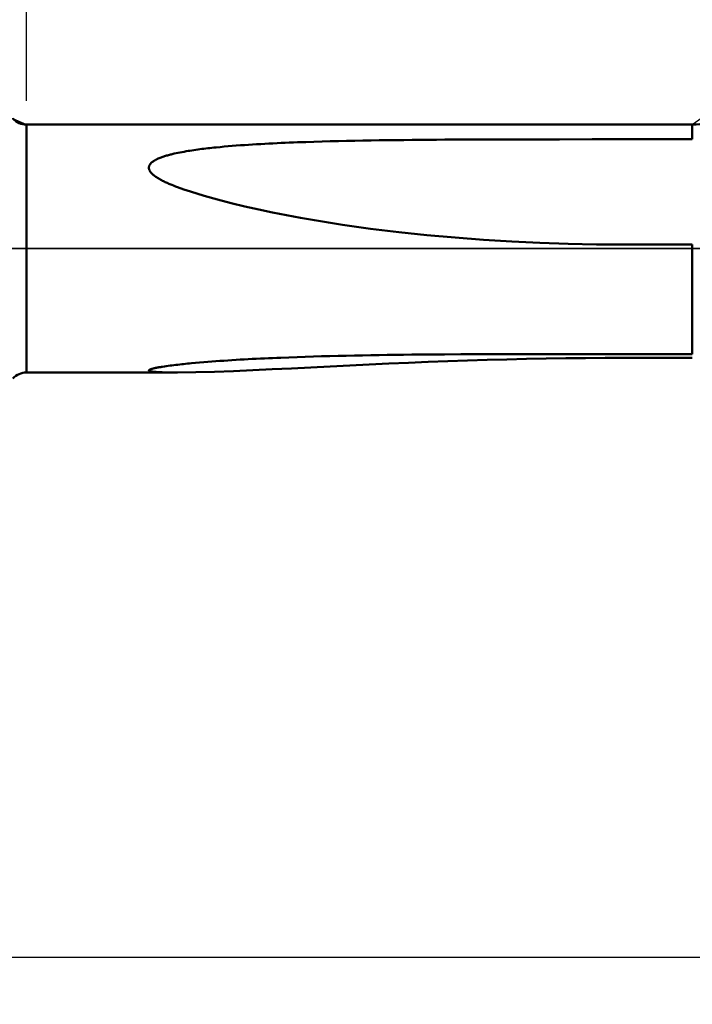
# Model space of a CAD drawing. Extents: x -50 to 122, y -39 to 95.
# Drawn here: x 30 to 58, y -32 to 10 of the extents above; entities that cross this region are included whole.
import ezdxf

# ---------------------------------------------------------------- set-up
doc = ezdxf.new("R2010")
doc.units = 0
doc.header["$PDMODE"] = 1
doc.linetypes.add('LONGDASH_DASH', pattern=[10.5, 6, -0.75, 3, -0.75])
for name, color, linetype, lineweight in [('1', 4, 'Continuous', 50), ('2', 7, 'Continuous', 25), ('4', 2, 'LONGDASH_DASH', 25), ('NOCUT', 7, 'Continuous', 25), ('SK2', 7, 'Continuous', 25), ('SK4', 2, 'LONGDASH_DASH', 25)]:
    doc.layers.add(name, color=color, linetype=linetype, lineweight=lineweight)
doc.styles.add('STANDARD 3.5 mm', font='monos.ttf', dxfattribs={"height": 3.5})
doc.dimstyles.new('AM_DIN', dxfattribs={"dimtxt": 3.5, "dimasz": 2.5, "dimexe": 2, "dimexo": 1, "dimgap": 1, "dimtad": 1, "dimdec": 1, "dimzin": 0, "dimdsep": 46, "dimtxsty": 'STANDARD 3.5 mm', "dimcen": 0.09, "dimadec": 0, "dimazin": 2, "dimtm": 1e-09, "dimtfac": 0.707107, "dimtmove": 0, "dimatfit": 3, "dimfxl": 1, "dimtolj": 1, "dimtzin": 0, "dimlwd": -1, "dimlwe": -1, "dimarcsym": 0})

# ---------------------------------------------------------------- blocks, each defined once
blk = doc.blocks.new('*D7')
at = {"layer": '2', "color": 0}
for p, q in [((30, 6.25), (30, 62)), ((81, 6.3), (81, 62)), ((32.5, 60), (78.5, 60))]:
    blk.add_line(p, q, dxfattribs=at)
for points in [[(32.5, 60.417), (32.5, 59.583), (30, 60)], [(78.5, 59.583), (78.5, 60.417), (81, 60)]]:
    blk.add_solid(points, dxfattribs=at)
at = {"layer": 'DEFPOINTS', "color": 0}
for p in [(81, 60), (30, 5.25), (81, 5.3)]:
    blk.add_point(p, dxfattribs=at)
at = {"layer": '2', "color": 0, "insert": (55.5, 62.811), "char_height": 3.5, "attachment_point": 5, "style": 'STANDARD 3.5 mm'}
blk.add_mtext('\\A1;51.0', dxfattribs=at)
blk = doc.blocks.new('*D8')
at = {"layer": '2', "color": 0}
for p, q in [((0, 1), (0, 77)), ((81, 6.3), (81, 77)), ((2.5, 75), (78.5, 75))]:
    blk.add_line(p, q, dxfattribs=at)
for points in [[(2.5, 75.417), (2.5, 74.583), (0, 75)], [(78.5, 74.583), (78.5, 75.417), (81, 75)]]:
    blk.add_solid(points, dxfattribs=at)
at = {"layer": 'DEFPOINTS', "color": 0}
for p in [(81, 75), (81, 5.3), (0, 0)]:
    blk.add_point(p, dxfattribs=at)
at = {"layer": '2', "color": 0, "insert": (40.5, 77.811), "char_height": 3.5, "attachment_point": 5, "style": 'STANDARD 3.5 mm'}
blk.add_mtext('\\A1;81.0', dxfattribs=at)
blk = doc.blocks.new('*D9')
at = {"layer": 'DEFPOINTS', "color": 0}
for p in [(81, 90), (81, 5.3), (-29, 3.5)]:
    blk.add_point(p, dxfattribs=at)
at = {"layer": 'SK2', "color": 0}
for p, q in [((-29, 4.5), (-29, 92)), ((81, 6.3), (81, 92)), ((-26.5, 90), (78.5, 90))]:
    blk.add_line(p, q, dxfattribs=at)
for points in [[(-26.5, 90.417), (-26.5, 89.583), (-29, 90)], [(78.5, 89.583), (78.5, 90.417), (81, 90)]]:
    blk.add_solid(points, dxfattribs=at)
at = {"layer": 'SK2', "color": 0, "insert": (26, 92.811), "char_height": 3.5, "attachment_point": 5, "style": 'STANDARD 3.5 mm'}
blk.add_mtext('\\A1;110.0', dxfattribs=at)
blk = doc.blocks.new('*D11')
at = {"layer": 'DEFPOINTS', "color": 0}
for p in [(71.467, 7.235), (-29, -3.5), (71.467, -25)]:
    blk.add_point(p, dxfattribs=at)
at = {"layer": 'SK2', "color": 0}
for p, q in [((71.467, 6.235), (71.467, -32)), ((-29, -4.5), (-29, -32)), ((-26.5, -30), (68.967, -30))]:
    blk.add_line(p, q, dxfattribs=at)
for points in [[(-26.5, -29.583), (-26.5, -30.417), (-29, -30)], [(68.967, -30.417), (68.967, -29.583), (71.467, -30)]]:
    blk.add_solid(points, dxfattribs=at)
at = {"layer": 'SK2', "color": 0, "insert": (21.234, -27.189), "char_height": 3.5, "attachment_point": 5, "style": 'STANDARD 3.5 mm'}
blk.add_mtext('\\A1;100.5', dxfattribs=at)

msp = doc.modelspace()

# ---------------------------------------------------------------- linework, layer by layer
at = {"layer": '1'}
for p, q in [((58.177, 5.25), (30, 5.25)), ((30, 5.25), (30, -5.25)), ((58.177, 5.25), (58.177, 4.624)), ((55.328, 4.624), (58.177, 4.624)), ((58.177, 0.167), (55.328, 0.167)), ((58.177, 0.167), (58.177, -4.466)), ((55.328, -4.466), (58.177, -4.466)), ((58.177, -4.628), (55.328, -4.628)), ((30, -5.25), (36.39, -5.25))]:
    msp.add_line(p, q, dxfattribs=at)
for points in [[(36.385, 2.603), (36.304, 2.633), (36.224, 2.664), (36.144, 2.696), (36.104, 2.712), (36.064, 2.729), (36.025, 2.746), (35.986, 2.763), (35.947, 2.78), (35.908, 2.798), (35.869, 2.816), (35.831, 2.834), (35.793, 2.853), (35.755, 2.872), (35.718, 2.891), (35.681, 2.911), (35.644, 2.931), (35.608, 2.952), (35.572, 2.973), (35.537, 2.995), (35.502, 3.017), (35.469, 3.04), (35.436, 3.063), (35.419, 3.076), (35.403, 3.088), (35.388, 3.1), (35.372, 3.113), (35.357, 3.126), (35.342, 3.139), (35.328, 3.152), (35.314, 3.166), (35.3, 3.18), (35.287, 3.194), (35.274, 3.208), (35.262, 3.223), (35.251, 3.237), (35.24, 3.253), (35.229, 3.268), (35.22, 3.284), (35.211, 3.299), (35.203, 3.315), (35.196, 3.332), (35.191, 3.348), (35.188, 3.356), (35.186, 3.364), (35.184, 3.373), (35.182, 3.381), (35.181, 3.39), (35.18, 3.398), (35.179, 3.406), (35.179, 3.415), (35.178, 3.423), (35.179, 3.431), (35.179, 3.44), (35.18, 3.448), (35.181, 3.456), (35.182, 3.464), (35.184, 3.473), (35.186, 3.481), (35.188, 3.489), (35.191, 3.497), (35.194, 3.505), (35.197, 3.513), (35.204, 3.529), (35.212, 3.544), (35.221, 3.559), (35.231, 3.573), (35.242, 3.587), (35.254, 3.601), (35.266, 3.614), (35.279, 3.627), (35.292, 3.639), (35.307, 3.652), (35.321, 3.664), (35.336, 3.675), (35.352, 3.687), (35.367, 3.697), (35.384, 3.708), (35.4, 3.719), (35.417, 3.729), (35.434, 3.739), (35.451, 3.748), (35.468, 3.758), (35.486, 3.767), (35.504, 3.776), (35.54, 3.793), (35.577, 3.81), (35.614, 3.826), (35.652, 3.841), (35.69, 3.856), (35.728, 3.87), (35.767, 3.883), (35.806, 3.896), (35.845, 3.909), (35.884, 3.921), (35.924, 3.933), (35.964, 3.945), (36.004, 3.956), (36.045, 3.967), (36.085, 3.977), (36.126, 3.988), (36.167, 3.998), (36.208, 4.008), (36.249, 4.017), (36.331, 4.036), (36.414, 4.053), (36.498, 4.07), (36.581, 4.086), (36.665, 4.101), (36.749, 4.116), (36.833, 4.13), (36.917, 4.143), (37.001, 4.156), (37.085, 4.169), (37.169, 4.181), (37.254, 4.192), (37.339, 4.204), (37.423, 4.215), (37.508, 4.225), (37.593, 4.235), (37.678, 4.245), (37.763, 4.255), (37.848, 4.264), (37.933, 4.273), (38.019, 4.282), (38.19, 4.299), (38.361, 4.315), (38.532, 4.33), (38.704, 4.344), (38.876, 4.358), (39.048, 4.37), (39.22, 4.383), (39.392, 4.394), (39.565, 4.405), (39.737, 4.416), (39.91, 4.426), (40.083, 4.436), (40.256, 4.445), (40.429, 4.453), (40.602, 4.462), (40.775, 4.47), (40.948, 4.477), (41.121, 4.484), (41.294, 4.491), (41.467, 4.498), (41.813, 4.51), (42.159, 4.521), (42.505, 4.532), (42.852, 4.541), (43.198, 4.549), (43.544, 4.557), (43.891, 4.564), (44.237, 4.571), (44.583, 4.577), (44.93, 4.582), (45.276, 4.587), (45.623, 4.591), (45.969, 4.595), (46.316, 4.599), (46.662, 4.602), (47.009, 4.605), (47.355, 4.608), (47.702, 4.61), (48.395, 4.614), (49.088, 4.616), (49.782, 4.619), (50.475, 4.62), (51.168, 4.621), (51.862, 4.622), (52.555, 4.623), (53.942, 4.624), (55.328, 4.624)], [(55.328, 0.167), (54.128, 0.175), (52.928, 0.199), (51.73, 0.24), (50.532, 0.297), (49.335, 0.37), (48.14, 0.461), (46.945, 0.569), (45.752, 0.695), (44.56, 0.841), (43.965, 0.921), (43.371, 1.007), (42.778, 1.098), (42.185, 1.195), (41.594, 1.299), (41.004, 1.408), (40.416, 1.524), (39.829, 1.648), (39.245, 1.78), (38.663, 1.921), (38.085, 2.072), (37.512, 2.234), (36.944, 2.41), (36.663, 2.504), (36.385, 2.603)], [(36.385, -5.25), (36.305, -5.25), (36.225, -5.25), (36.146, -5.249), (36.067, -5.249), (35.989, -5.248), (35.912, -5.246), (35.874, -5.245), (35.836, -5.244), (35.798, -5.243), (35.761, -5.242), (35.724, -5.241), (35.687, -5.24), (35.651, -5.238), (35.615, -5.236), (35.58, -5.234), (35.545, -5.232), (35.51, -5.23), (35.476, -5.227), (35.443, -5.225), (35.411, -5.222), (35.395, -5.22), (35.379, -5.219), (35.364, -5.217), (35.35, -5.215), (35.335, -5.213), (35.321, -5.211), (35.307, -5.209), (35.294, -5.207), (35.281, -5.204), (35.269, -5.202), (35.257, -5.2), (35.246, -5.197), (35.235, -5.194), (35.225, -5.191), (35.216, -5.188), (35.208, -5.185), (35.2, -5.182), (35.194, -5.178), (35.191, -5.176), (35.188, -5.175), (35.186, -5.173), (35.184, -5.171), (35.182, -5.169), (35.181, -5.167), (35.18, -5.165), (35.179, -5.163), (35.179, -5.161), (35.178, -5.159), (35.179, -5.157), (35.179, -5.155), (35.18, -5.153), (35.181, -5.151), (35.182, -5.149), (35.184, -5.146), (35.186, -5.144), (35.188, -5.142), (35.191, -5.14), (35.193, -5.138), (35.2, -5.133), (35.207, -5.129), (35.216, -5.125), (35.225, -5.12), (35.236, -5.116), (35.247, -5.112), (35.259, -5.108), (35.271, -5.103), (35.284, -5.099), (35.298, -5.095), (35.312, -5.091), (35.327, -5.087), (35.342, -5.083), (35.358, -5.079), (35.374, -5.075), (35.39, -5.071), (35.424, -5.064), (35.458, -5.056), (35.493, -5.049), (35.528, -5.042), (35.565, -5.035), (35.602, -5.029), (35.64, -5.022), (35.678, -5.016), (35.716, -5.009), (35.755, -5.003), (35.834, -4.991), (35.913, -4.98), (35.993, -4.969), (36.073, -4.958), (36.154, -4.948), (36.236, -4.937), (36.318, -4.928), (36.4, -4.918), (36.483, -4.909), (36.566, -4.9), (36.649, -4.891), (36.733, -4.882), (36.817, -4.874), (36.901, -4.865), (36.986, -4.857), (37.155, -4.842), (37.325, -4.827), (37.496, -4.812), (37.666, -4.798), (37.837, -4.785), (38.008, -4.772), (38.179, -4.76), (38.35, -4.748), (38.521, -4.737), (38.693, -4.726), (38.865, -4.715), (39.036, -4.705), (39.208, -4.695), (39.38, -4.686), (39.552, -4.677), (39.724, -4.668), (39.897, -4.659), (40.069, -4.651), (40.242, -4.643), (40.414, -4.635), (40.587, -4.628), (40.759, -4.621), (41.105, -4.607), (41.451, -4.595), (41.797, -4.583), (42.143, -4.572), (42.49, -4.562), (42.836, -4.553), (43.183, -4.544), (43.53, -4.536), (43.877, -4.529), (44.224, -4.522), (44.571, -4.516), (44.918, -4.511), (45.264, -4.505), (45.611, -4.501), (45.958, -4.496), (46.305, -4.493), (46.652, -4.489), (46.999, -4.486), (47.346, -4.483), (47.693, -4.481), (48.387, -4.477), (49.081, -4.474), (49.776, -4.471), (50.47, -4.469), (51.164, -4.468), (51.858, -4.467), (52.552, -4.466), (53.94, -4.466), (55.328, -4.466)], [(55.328, -4.628), (54.493, -4.63), (53.658, -4.635), (52.824, -4.644), (51.99, -4.657), (51.156, -4.673), (50.323, -4.693), (49.491, -4.716), (48.659, -4.742), (47.827, -4.771), (46.996, -4.802), (46.166, -4.836), (45.336, -4.873), (44.507, -4.911), (43.68, -4.951), (42.854, -4.992), (42.03, -5.033), (41.209, -5.074), (40.39, -5.114), (39.574, -5.153), (38.764, -5.188), (37.961, -5.218), (37.165, -5.24), (36.385, -5.25)]]:
    msp.add_lwpolyline(points, dxfattribs=at)
for centre, radius, start, end in [((58.177, 8.25), 3, 270, 317.8075), ((30, 6.05), 0.8, 223.4325, 270), ((30, -6.05), 0.8, 90, 136.5675)]:
    msp.add_arc(centre, radius, start, end, dxfattribs=at)
at = {"layer": '4'}
msp.add_line((-2, 0), (83, 0), dxfattribs=at)
at = {"layer": 'NOCUT'}
msp.add_lwpolyline([(0, 0), (0, 5.5), (29.419, 5.5), (30, 5.25), (58.177, 5.25), (61, 7.235), (61, 0)], close=True, dxfattribs=at)
at = {"layer": 'SK4'}
msp.add_line((-31, 0), (83, 0), dxfattribs=at)

# ---------------------------------------------------------------- dimensions: what is measured, and where the dimension line sits
at = {"layer": '2'}
for base, p1, picture, middle in [((81, 75), (0, 0), '*D8', (40.5, 75)), ((81, 60), (30, 5.25), '*D7', (55.5, 60))]:
    dim = msp.add_linear_dim(base=base, p1=p1, p2=(81, 5.3), dimstyle='AM_DIN', dxfattribs=at)
    dim.commit()
    dim.dimension.update_dxf_attribs({"geometry": picture, "text_midpoint": middle, "dimtype": 160})
at = {"layer": 'SK2'}
for base, p1, p2, picture, middle in [((81, 90), (-29, 3.5), (81, 5.3), '*D9', (26, 90)), ((71.467, -30), (-29, -3.5), (71.467, 7.235), '*D11', (21.234, -30))]:
    dim = msp.add_linear_dim(base=base, p1=p1, p2=p2, dimstyle='AM_DIN', dxfattribs=at)
    dim.commit()
    dim.dimension.update_dxf_attribs({"geometry": picture, "text_midpoint": middle, "dimtype": 160})

doc.saveas('drawing.dxf')
